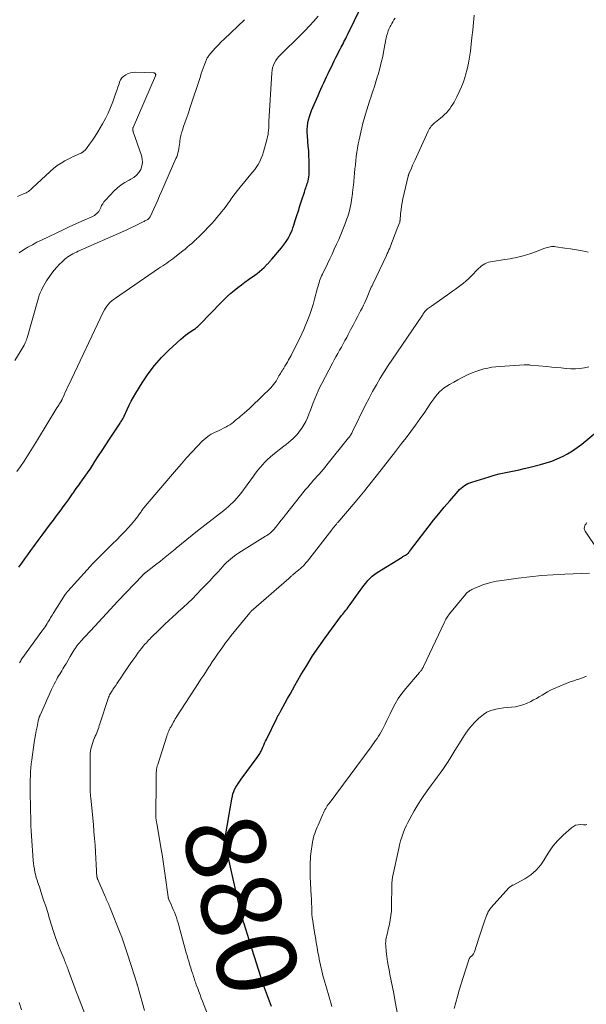
# Model space of a CAD drawing. Units: feet. Extents: x 1910000 to 1915000, y 550000 to 555000.
# Drawn here: x 1911042 to 1911184, y 552368 to 552615 of the extents above; entities that cross this region are included whole.
import ezdxf
from ezdxf.enums import TextEntityAlignment as Align

# ---------------------------------------------------------------- set-up
doc = ezdxf.new("R2010")
doc.units = ezdxf.units.FT
doc.header["$LTSCALE"] = 100
doc.header["$MEASUREMENT"] = 0
for name, color, linetype, lineweight in [('CONTOUR INDEX', 32, 'Continuous', 25), ('CONTOUR INDEX LABEL', 7, 'Continuous', 15), ('CONTOUR INTERMEDIATE', 40, 'Continuous', 15)]:
    doc.layers.add(name, color=color, linetype=linetype, lineweight=lineweight)
doc.styles.add('slant', font='romans.shx', dxfattribs={"oblique": 14.999978})

msp = doc.modelspace()

# ---------------------------------------------------------------- linework, layer by layer
at = {"layer": 'CONTOUR INDEX', "flags": 128}
for points, elevation in [([(1911041.49, 552477.85), (1911042.24, 552478.9), (1911043, 552479.95), (1911043.75, 552481), (1911044.51, 552482.04), (1911045.28, 552483.08), (1911046.38, 552484.58), (1911047.33, 552485.86), (1911048.28, 552487.14), (1911049.23, 552488.42), (1911050.19, 552489.69), (1911050.98, 552490.74), (1911051.54, 552491.49), (1911052.1, 552492.25), (1911052.66, 552493), (1911053.21, 552493.76), (1911053.98, 552494.81), (1911054.15, 552495.05), (1911054.31, 552495.29), (1911054.48, 552495.53), (1911054.64, 552495.77), (1911054.8, 552496.01), (1911054.97, 552496.25), (1911055.13, 552496.49), (1911055.3, 552496.73), (1911055.6, 552497.16), (1911055.92, 552497.6), (1911056.24, 552498.05), (1911056.56, 552498.5), (1911056.89, 552498.94), (1911057.52, 552499.81), (1911058.16, 552500.7), (1911058.78, 552501.59), (1911059.39, 552502.5), (1911059.98, 552503.41), (1911060.6, 552504.39), (1911061.51, 552505.8), (1911062.41, 552507.2), (1911063.33, 552508.6), (1911064.25, 552509.99), (1911066.95, 552514.05), (1911067.09, 552514.27), (1911067.23, 552514.48), (1911067.36, 552514.7), (1911067.49, 552514.92), (1911067.62, 552515.14), (1911067.74, 552515.36), (1911067.85, 552515.59), (1911067.96, 552515.82), (1911068.72, 552517.49), (1911069.23, 552518.55), (1911069.76, 552519.59), (1911070.33, 552520.61), (1911070.92, 552521.62), (1911072.48, 552524.2), (1911073.96, 552526.41), (1911075.55, 552528.54), (1911077.32, 552530.52), (1911079.2, 552532.41), (1911082.2, 552535.18), (1911082.77, 552535.68), (1911083.36, 552536.15), (1911083.97, 552536.6), (1911084.59, 552537.02), (1911085.45, 552537.57), (1911085.65, 552537.71), (1911085.86, 552537.85), (1911086.06, 552538), (1911086.25, 552538.16), (1911086.44, 552538.32), (1911086.63, 552538.49), (1911086.81, 552538.67), (1911086.98, 552538.84), (1911092.33, 552544.38), (1911093.12, 552545.17), (1911093.94, 552545.95), (1911094.78, 552546.69), (1911095.65, 552547.41), (1911096.53, 552548.11), (1911097.42, 552548.8), (1911098.33, 552549.47), (1911099.24, 552550.12), (1911100.8, 552551.21), (1911101.41, 552551.66), (1911102.01, 552552.14), (1911102.58, 552552.65), (1911103.14, 552553.19), (1911103.92, 552553.98), (1911104.07, 552554.13), (1911104.21, 552554.29), (1911104.35, 552554.45), (1911104.49, 552554.61), (1911104.63, 552554.77), (1911104.77, 552554.94), (1911104.91, 552555.1), (1911105.05, 552555.26), (1911107.51, 552558.12), (1911108.04, 552558.79), (1911108.54, 552559.48), (1911109, 552560.21), (1911109.41, 552560.96), (1911109.58, 552561.29), (1911109.88, 552561.9), (1911110.15, 552562.51), (1911110.38, 552563.14), (1911110.6, 552563.78), (1911110.97, 552564.97), (1911111.35, 552566.21), (1911111.74, 552567.45), (1911112.14, 552568.69), (1911112.54, 552569.92), (1911113.24, 552572.08), (1911113.36, 552572.44), (1911113.48, 552572.8), (1911113.61, 552573.16), (1911113.74, 552573.52), (1911113.87, 552573.88), (1911113.99, 552574.24), (1911114.09, 552574.61), (1911114.17, 552574.98), (1911114.25, 552575.36), (1911114.35, 552575.92), (1911114.43, 552576.49), (1911114.47, 552577.06), (1911114.48, 552577.63), (1911114.47, 552578.88), (1911114.44, 552580.08), (1911114.4, 552581.27), (1911114.33, 552582.47), (1911114.24, 552583.66), (1911114.02, 552586.24), (1911113.98, 552587.06), (1911113.98, 552587.88), (1911114.04, 552588.7), (1911114.14, 552589.51), (1911114.3, 552590.32), (1911114.5, 552591.12), (1911114.76, 552591.89), (1911115.06, 552592.66), (1911116.34, 552595.63), (1911116.68, 552596.42), (1911117.03, 552597.21), (1911117.39, 552598), (1911117.74, 552598.78), (1911118.11, 552599.57), (1911118.47, 552600.35), (1911118.84, 552601.13), (1911119.21, 552601.91), (1911120.39, 552604.37), (1911120.77, 552605.14), (1911121.15, 552605.91), (1911121.53, 552606.68), (1911121.93, 552607.44), (1911122.26, 552608.08), (1911122.49, 552608.52), (1911122.72, 552608.97), (1911122.96, 552609.41), (1911123.19, 552609.85), (1911123.42, 552610.29), (1911123.65, 552610.73), (1911123.87, 552611.18), (1911124.09, 552611.62), (1911127.59, 552618.86)], 860), ([(1911104.99, 552367.45), (1911104.75, 552368.12), (1911104.5, 552368.79), (1911104.25, 552369.45), (1911103.99, 552370.11), (1911103.73, 552370.77), (1911103.48, 552371.44), (1911103.23, 552372.11), (1911103.22, 552372.14), (1911102.97, 552372.82), (1911102.73, 552373.51), (1911102.5, 552374.2), (1911102.28, 552374.9), (1911100.16, 552381.75), (1911100.06, 552382.07), (1911099.96, 552382.4), (1911099.86, 552382.72), (1911099.76, 552383.04), (1911099.62, 552383.52), (1911099.59, 552383.6), (1911099.56, 552383.69), (1911099.54, 552383.77), (1911099.51, 552383.85), (1911099.49, 552383.94), (1911099.46, 552384.02), (1911099.44, 552384.1), (1911099.41, 552384.19), (1911098.13, 552388.19), (1911097.99, 552388.61), (1911097.87, 552389.03), (1911097.74, 552389.44), (1911097.62, 552389.87), (1911097.51, 552390.29), (1911097.4, 552390.71), (1911097.29, 552391.13), (1911097.19, 552391.56), (1911096.55, 552394.37), (1911096.13, 552396.2), (1911095.71, 552398.03), (1911095.29, 552399.87), (1911094.87, 552401.7), (1911093.49, 552407.79), (1911093.45, 552407.98), (1911093.41, 552408.17), (1911093.38, 552408.36), (1911093.35, 552408.56), (1911093.33, 552408.64), (1911093.32, 552408.79), (1911093.31, 552408.94), (1911093.31, 552409.09), (1911093.31, 552409.25), (1911093.32, 552409.4), (1911093.34, 552409.55), (1911093.36, 552409.7), (1911093.38, 552409.86), (1911094.33, 552415.73), (1911094.49, 552416.69), (1911094.66, 552417.65), (1911094.84, 552418.61), (1911095.02, 552419.57), (1911095.16, 552420.28), (1911095.31, 552420.87), (1911095.49, 552421.45), (1911095.73, 552422), (1911096.01, 552422.54), (1911096.33, 552423.07), (1911096.66, 552423.59), (1911097.01, 552424.09), (1911097.36, 552424.59), (1911101.39, 552430.01), (1911101.57, 552430.27), (1911101.76, 552430.54), (1911101.93, 552430.81), (1911102.1, 552431.08), (1911102.26, 552431.37), (1911102.41, 552431.65), (1911102.55, 552431.95), (1911102.68, 552432.24), (1911102.84, 552432.63), (1911103.05, 552433.12), (1911103.27, 552433.6), (1911103.49, 552434.09), (1911103.72, 552434.57), (1911106.34, 552439.95), (1911106.42, 552440.13), (1911106.51, 552440.3), (1911106.61, 552440.48), (1911106.7, 552440.65), (1911106.72, 552440.67), (1911106.81, 552440.83), (1911106.9, 552440.99), (1911106.99, 552441.14), (1911107.09, 552441.3), (1911107.18, 552441.46), (1911107.27, 552441.62), (1911107.36, 552441.78), (1911107.44, 552441.94), (1911108.45, 552443.79), (1911109.04, 552444.87), (1911109.64, 552445.95), (1911110.25, 552447.03), (1911110.86, 552448.1), (1911112.4, 552450.79), (1911113.83, 552453.18), (1911115.31, 552455.54), (1911116.87, 552457.84), (1911118.48, 552460.11), (1911122.6, 552465.69), (1911122.87, 552466.04), (1911123.14, 552466.39), (1911123.41, 552466.74), (1911123.69, 552467.08), (1911123.97, 552467.43), (1911124.24, 552467.78), (1911124.51, 552468.13), (1911124.77, 552468.49), (1911127.27, 552472.01), (1911127.74, 552472.65), (1911128.21, 552473.27), (1911128.7, 552473.88), (1911129.2, 552474.49), (1911129.74, 552475.06), (1911130.3, 552475.59), (1911130.92, 552476.07), (1911131.56, 552476.51), (1911137.85, 552480.41), (1911138, 552480.51), (1911138.16, 552480.6), (1911138.32, 552480.69), (1911138.48, 552480.78), (1911138.62, 552480.86), (1911138.71, 552480.91), (1911138.8, 552480.97), (1911138.89, 552481.02), (1911138.98, 552481.08), (1911139.07, 552481.14), (1911139.12, 552481.17), (1911139.16, 552481.2), (1911139.2, 552481.23), (1911139.24, 552481.27), (1911139.32, 552481.34), (1911139.38, 552481.41), (1911139.47, 552481.54), (1911139.51, 552481.6), (1911139.56, 552481.67), (1911139.61, 552481.73), (1911139.65, 552481.8), (1911139.67, 552481.82), (1911139.72, 552481.89), (1911139.77, 552481.96), (1911139.83, 552482.03), (1911139.88, 552482.1), (1911144.38, 552487.95), (1911145.69, 552489.63), (1911147.03, 552491.29), (1911148.39, 552492.93), (1911149.78, 552494.55), (1911151.89, 552496.99), (1911152.25, 552497.36), (1911152.62, 552497.72), (1911153.02, 552498.05), (1911153.44, 552498.36), (1911153.88, 552498.63), (1911154.33, 552498.88), (1911154.81, 552499.08), (1911155.3, 552499.25), (1911159.71, 552500.6), (1911160.94, 552500.95), (1911162.18, 552501.28), (1911163.43, 552501.56), (1911164.68, 552501.82), (1911165.93, 552502.07), (1911167.18, 552502.34), (1911168.43, 552502.63), (1911169.67, 552502.93), (1911172.6, 552503.67), (1911174.01, 552504.07), (1911175.39, 552504.52), (1911176.75, 552505.06), (1911178.08, 552505.65), (1911179.38, 552506.33), (1911180.63, 552507.07), (1911181.82, 552507.91), (1911182.98, 552508.8), (1911188.58, 552513.46)], 880)]:
    msp.add_lwpolyline(points, dxfattribs=dict(at, elevation=elevation))
at = {"layer": 'CONTOUR INTERMEDIATE', "flags": 128}
for points, elevation in [([(1911040.53, 552529.84), (1911041.87, 552531.96), (1911042.13, 552532.38), (1911042.37, 552532.8), (1911042.6, 552533.23), (1911042.82, 552533.67), (1911043.11, 552534.24), (1911043.18, 552534.39), (1911043.25, 552534.55), (1911043.31, 552534.7), (1911043.37, 552534.85), (1911043.42, 552535.01), (1911043.48, 552535.17), (1911043.53, 552535.33), (1911043.57, 552535.49), (1911046.24, 552544.93), (1911046.44, 552545.57), (1911046.65, 552546.21), (1911046.9, 552546.83), (1911047.16, 552547.45), (1911047.45, 552548.05), (1911047.77, 552548.64), (1911048.11, 552549.22), (1911048.48, 552549.78), (1911049.83, 552551.71), (1911050.41, 552552.48), (1911051.02, 552553.22), (1911051.67, 552553.92), (1911052.36, 552554.6), (1911053.05, 552555.23), (1911053.43, 552555.55), (1911053.82, 552555.86), (1911054.24, 552556.13), (1911054.66, 552556.39), (1911055.1, 552556.62), (1911055.55, 552556.85), (1911056, 552557.06), (1911056.45, 552557.27), (1911067.88, 552562.28), (1911068.78, 552562.68), (1911069.67, 552563.1), (1911070.56, 552563.52), (1911071.44, 552563.96), (1911072.78, 552564.64), (1911072.99, 552564.75), (1911073.2, 552564.86), (1911073.41, 552564.97), (1911073.61, 552565.09), (1911073.75, 552565.17), (1911073.89, 552565.26), (1911074.01, 552565.35), (1911074.13, 552565.45), (1911074.24, 552565.56), (1911074.34, 552565.68), (1911074.44, 552565.8), (1911074.52, 552565.94), (1911074.59, 552566.08), (1911075.42, 552567.94), (1911075.91, 552569.01), (1911076.39, 552570.09), (1911076.86, 552571.16), (1911077.34, 552572.24), (1911080.98, 552580.53), (1911081.18, 552581.01), (1911081.35, 552581.51), (1911081.49, 552582.01), (1911081.61, 552582.52), (1911081.7, 552583.04), (1911081.79, 552583.56), (1911081.86, 552584.08), (1911081.93, 552584.6), (1911081.96, 552584.94), (1911082.07, 552585.63), (1911082.2, 552586.31), (1911082.38, 552586.98), (1911082.59, 552587.65), (1911082.92, 552588.61), (1911083.32, 552589.75), (1911083.71, 552590.9), (1911084.1, 552592.04), (1911084.48, 552593.19), (1911087.11, 552601.21), (1911087.33, 552601.89), (1911087.56, 552602.56), (1911087.8, 552603.23), (1911088.04, 552603.9), (1911088.37, 552604.78), (1911088.46, 552605.01), (1911088.55, 552605.23), (1911088.65, 552605.45), (1911088.75, 552605.66), (1911088.86, 552605.87), (1911088.99, 552606.07), (1911089.13, 552606.27), (1911089.28, 552606.45), (1911090.29, 552607.63), (1911090.96, 552608.38), (1911091.64, 552609.13), (1911092.35, 552609.85), (1911093.07, 552610.56), (1911098.18, 552615.45)], 852), ([(1911041.04, 552501.89), (1911041.93, 552503.2), (1911042.81, 552504.52), (1911043.67, 552505.85), (1911044.52, 552507.19), (1911045.36, 552508.53), (1911046.19, 552509.88), (1911051.08, 552517.88), (1911051.13, 552517.97), (1911051.19, 552518.06), (1911051.24, 552518.15), (1911051.3, 552518.24), (1911051.35, 552518.33), (1911051.41, 552518.42), (1911051.47, 552518.51), (1911051.52, 552518.6), (1911051.57, 552518.67), (1911051.65, 552518.8), (1911051.74, 552518.93), (1911051.82, 552519.06), (1911051.9, 552519.19), (1911052.06, 552519.44), (1911052.11, 552519.52), (1911052.15, 552519.6), (1911052.2, 552519.68), (1911052.24, 552519.76), (1911052.28, 552519.84), (1911052.33, 552519.93), (1911052.37, 552520.01), (1911052.4, 552520.1), (1911052.88, 552521.2), (1911053.16, 552521.83), (1911053.45, 552522.46), (1911053.74, 552523.09), (1911054.03, 552523.72), (1911062.71, 552541.97), (1911062.99, 552542.49), (1911063.29, 552542.99), (1911063.63, 552543.47), (1911064, 552543.93), (1911064.41, 552544.35), (1911064.83, 552544.76), (1911065.29, 552545.13), (1911065.76, 552545.48), (1911076.61, 552552.91), (1911077.13, 552553.27), (1911077.65, 552553.61), (1911078.17, 552553.96), (1911078.7, 552554.3), (1911079.22, 552554.65), (1911079.73, 552555.01), (1911080.23, 552555.38), (1911080.73, 552555.76), (1911082.7, 552557.33), (1911083.27, 552557.79), (1911083.84, 552558.26), (1911084.39, 552558.75), (1911084.94, 552559.24), (1911085.62, 552559.86), (1911085.82, 552560.04), (1911086.03, 552560.23), (1911086.23, 552560.42), (1911086.44, 552560.61), (1911086.64, 552560.79), (1911086.84, 552560.99), (1911087.04, 552561.18), (1911087.23, 552561.38), (1911090.04, 552564.33), (1911090.67, 552565.01), (1911091.28, 552565.71), (1911091.87, 552566.42), (1911092.45, 552567.14), (1911093.01, 552567.87), (1911093.56, 552568.61), (1911094.11, 552569.36), (1911094.65, 552570.11), (1911094.71, 552570.21), (1911095.29, 552571), (1911095.87, 552571.79), (1911096.48, 552572.56), (1911097.09, 552573.32), (1911100.21, 552577.11), (1911100.29, 552577.19), (1911100.36, 552577.28), (1911100.44, 552577.37), (1911100.51, 552577.46), (1911100.58, 552577.55), (1911100.65, 552577.64), (1911100.72, 552577.73), (1911100.78, 552577.83), (1911101.6, 552579.09), (1911102.03, 552579.84), (1911102.41, 552580.61), (1911102.72, 552581.41), (1911102.99, 552582.23), (1911103.9, 552585.6), (1911104.02, 552586.08), (1911104.11, 552586.57), (1911104.18, 552587.07), (1911104.23, 552587.56), (1911104.28, 552588.29), (1911104.29, 552588.43), (1911104.3, 552588.56), (1911104.3, 552588.7), (1911104.31, 552588.84), (1911104.31, 552589.01), (1911104.32, 552589.23), (1911104.33, 552589.45), (1911104.34, 552589.67), (1911104.35, 552589.89), (1911105.06, 552602.1), (1911105.14, 552602.75), (1911105.27, 552603.38), (1911105.49, 552603.99), (1911105.75, 552604.59), (1911106.08, 552605.16), (1911106.44, 552605.71), (1911106.86, 552606.21), (1911107.3, 552606.7), (1911112.18, 552611.49), (1911113.35, 552612.67), (1911114.5, 552613.87), (1911115.62, 552615.09), (1911116.72, 552616.34)], 856), ([(1911041.66, 552453.84), (1911041.81, 552454.08), (1911041.97, 552454.33), (1911042.13, 552454.56), (1911042.29, 552454.8), (1911047.31, 552461.75), (1911047.57, 552462.12), (1911047.83, 552462.5), (1911048.09, 552462.88), (1911048.34, 552463.27), (1911048.37, 552463.32), (1911048.6, 552463.68), (1911048.82, 552464.04), (1911049.04, 552464.41), (1911049.26, 552464.78), (1911049.48, 552465.15), (1911049.7, 552465.51), (1911049.93, 552465.88), (1911050.16, 552466.24), (1911053.13, 552470.95), (1911053.21, 552471.07), (1911053.29, 552471.19), (1911053.37, 552471.3), (1911053.45, 552471.42), (1911053.54, 552471.53), (1911053.63, 552471.65), (1911053.72, 552471.76), (1911053.82, 552471.86), (1911058.68, 552477.22), (1911060.04, 552478.69), (1911061.42, 552480.14), (1911062.84, 552481.57), (1911064.27, 552482.97), (1911065.07, 552483.74), (1911066.1, 552484.75), (1911067.13, 552485.78), (1911068.12, 552486.84), (1911069.11, 552487.9), (1911070.27, 552489.2), (1911070.65, 552489.64), (1911071.02, 552490.09), (1911071.36, 552490.55), (1911071.69, 552491.03), (1911072.06, 552491.59), (1911072.2, 552491.8), (1911072.34, 552492), (1911072.48, 552492.2), (1911072.62, 552492.4), (1911072.77, 552492.59), (1911072.92, 552492.78), (1911073.08, 552492.97), (1911073.24, 552493.16), (1911081.13, 552502.41), (1911082.39, 552503.87), (1911083.67, 552505.32), (1911084.98, 552506.74), (1911086.31, 552508.15), (1911087.69, 552509.6), (1911088.37, 552510.22), (1911089.08, 552510.79), (1911089.86, 552511.28), (1911090.67, 552511.7), (1911091.25, 552511.96), (1911091.81, 552512.22), (1911092.36, 552512.48), (1911092.92, 552512.76), (1911093.47, 552513.04), (1911093.55, 552513.08), (1911094.04, 552513.36), (1911094.53, 552513.66), (1911094.99, 552513.99), (1911095.43, 552514.34), (1911095.87, 552514.7), (1911096.31, 552515.06), (1911096.75, 552515.43), (1911097.19, 552515.79), (1911097.58, 552516.11), (1911098.21, 552516.64), (1911098.83, 552517.18), (1911099.44, 552517.74), (1911100.03, 552518.31), (1911104.79, 552522.92), (1911105.17, 552523.32), (1911105.52, 552523.73), (1911105.84, 552524.18), (1911106.14, 552524.64), (1911106.32, 552524.94), (1911106.5, 552525.27), (1911106.69, 552525.59), (1911106.87, 552525.92), (1911107.06, 552526.24), (1911107.24, 552526.57), (1911107.43, 552526.89), (1911107.63, 552527.21), (1911107.83, 552527.53), (1911108.07, 552527.89), (1911108.38, 552528.4), (1911108.69, 552528.9), (1911108.99, 552529.42), (1911109.28, 552529.93), (1911109.89, 552531.06), (1911110.46, 552532.13), (1911111.02, 552533.2), (1911111.56, 552534.29), (1911112.09, 552535.38), (1911112.6, 552536.47), (1911113.09, 552537.58), (1911113.56, 552538.69), (1911114.02, 552539.82), (1911114.12, 552540.08), (1911114.59, 552541.34), (1911115.03, 552542.61), (1911115.43, 552543.9), (1911115.8, 552545.2), (1911116.56, 552548.05), (1911116.69, 552548.48), (1911116.81, 552548.92), (1911116.95, 552549.35), (1911117.09, 552549.79), (1911117.24, 552550.22), (1911117.4, 552550.64), (1911117.58, 552551.06), (1911117.77, 552551.47), (1911119.04, 552554.13), (1911119.62, 552555.34), (1911120.19, 552556.56), (1911120.76, 552557.78), (1911121.32, 552559), (1911121.87, 552560.22), (1911122.4, 552561.46), (1911122.9, 552562.71), (1911123.39, 552563.96), (1911123.93, 552565.42), (1911124.13, 552565.99), (1911124.32, 552566.56), (1911124.49, 552567.13), (1911124.65, 552567.71), (1911124.79, 552568.3), (1911124.92, 552568.88), (1911125.02, 552569.48), (1911125.1, 552570.07), (1911125.31, 552571.75), (1911125.33, 552571.91), (1911125.35, 552572.08), (1911125.37, 552572.25), (1911125.39, 552572.41), (1911125.41, 552572.58), (1911125.43, 552572.75), (1911125.45, 552572.91), (1911125.48, 552573.08), (1911125.53, 552573.44), (1911125.58, 552573.79), (1911125.62, 552574.14), (1911125.66, 552574.48), (1911125.69, 552574.83), (1911125.87, 552576.88), (1911125.96, 552577.94), (1911126.06, 552578.99), (1911126.17, 552580.05), (1911126.29, 552581.1), (1911126.42, 552582.15), (1911126.58, 552583.19), (1911126.77, 552584.24), (1911126.98, 552585.27), (1911127.4, 552587.17), (1911127.66, 552588.31), (1911127.94, 552589.44), (1911128.24, 552590.56), (1911128.57, 552591.68), (1911128.91, 552592.79), (1911129.26, 552593.9), (1911129.63, 552595), (1911130, 552596.11), (1911130.05, 552596.26), (1911130.45, 552597.45), (1911130.84, 552598.63), (1911131.21, 552599.82), (1911131.57, 552601.01), (1911131.76, 552601.65), (1911132.18, 552603.17), (1911132.58, 552604.7), (1911132.93, 552606.24), (1911133.24, 552607.79), (1911133.83, 552610.85), (1911133.9, 552611.23), (1911133.99, 552611.6), (1911134.1, 552611.96), (1911134.21, 552612.33), (1911134.34, 552612.69), (1911134.48, 552613.04), (1911134.63, 552613.39), (1911134.8, 552613.73), (1911134.94, 552614.01), (1911135.19, 552614.48), (1911135.46, 552614.95), (1911135.73, 552615.41), (1911136.02, 552615.87)], 864), ([(1911058.11, 552365.58), (1911056.26, 552370.34), (1911056.17, 552370.56), (1911056.09, 552370.78), (1911056, 552371), (1911055.91, 552371.22), (1911055.82, 552371.44), (1911055.74, 552371.66), (1911055.65, 552371.89), (1911055.57, 552372.11), (1911053.92, 552376.68), (1911053.79, 552377.01), (1911053.66, 552377.35), (1911053.53, 552377.69), (1911053.4, 552378.02), (1911053.26, 552378.36), (1911053.13, 552378.69), (1911052.99, 552379.03), (1911052.86, 552379.36), (1911051.9, 552381.71), (1911051.3, 552383.23), (1911050.74, 552384.76), (1911050.22, 552386.3), (1911049.73, 552387.85), (1911049.71, 552387.9), (1911049.23, 552389.48), (1911048.75, 552391.05), (1911048.25, 552392.63), (1911047.74, 552394.2), (1911047.05, 552396.35), (1911046.86, 552396.92), (1911046.66, 552397.5), (1911046.47, 552398.07), (1911046.27, 552398.64), (1911046.07, 552399.21), (1911045.9, 552399.79), (1911045.74, 552400.37), (1911045.6, 552400.96), (1911045.55, 552401.23), (1911045.41, 552401.96), (1911045.29, 552402.69), (1911045.2, 552403.42), (1911045.13, 552404.16), (1911044.7, 552410.37), (1911044.62, 552411.56), (1911044.56, 552412.75), (1911044.52, 552413.94), (1911044.48, 552415.13), (1911044.46, 552416.32), (1911044.44, 552417.51), (1911044.41, 552418.7), (1911044.39, 552419.9), (1911044.36, 552421.41), (1911044.35, 552422.41), (1911044.35, 552423.41), (1911044.37, 552424.41), (1911044.4, 552425.41), (1911044.46, 552426.41), (1911044.53, 552427.41), (1911044.64, 552428.4), (1911044.76, 552429.4), (1911045.38, 552433.77), (1911045.53, 552434.76), (1911045.69, 552435.76), (1911045.88, 552436.75), (1911046.07, 552437.74), (1911046.39, 552439.28), (1911046.44, 552439.49), (1911046.5, 552439.71), (1911046.56, 552439.92), (1911046.63, 552440.13), (1911046.74, 552440.44), (1911046.76, 552440.49), (1911046.78, 552440.54), (1911046.8, 552440.6), (1911046.82, 552440.65), (1911046.84, 552440.7), (1911046.86, 552440.75), (1911046.88, 552440.8), (1911046.91, 552440.85), (1911049.73, 552447.11), (1911050.04, 552447.77), (1911050.36, 552448.42), (1911050.69, 552449.07), (1911051.04, 552449.71), (1911051.26, 552450.09), (1911051.51, 552450.53), (1911051.77, 552450.97), (1911052.03, 552451.41), (1911052.3, 552451.84), (1911052.57, 552452.28), (1911052.83, 552452.71), (1911053.09, 552453.15), (1911053.36, 552453.59), (1911054.41, 552455.39), (1911054.66, 552455.81), (1911054.91, 552456.22), (1911055.17, 552456.64), (1911055.43, 552457.05), (1911055.87, 552457.75), (1911055.91, 552457.81), (1911055.95, 552457.86), (1911055.99, 552457.92), (1911056.03, 552457.98), (1911056.07, 552458.03), (1911056.11, 552458.09), (1911056.15, 552458.15), (1911056.2, 552458.2), (1911056.41, 552458.47), (1911056.57, 552458.66), (1911056.72, 552458.85), (1911056.88, 552459.03), (1911057.04, 552459.21), (1911060.57, 552463.05), (1911062.51, 552465.15), (1911064.45, 552467.24), (1911066.4, 552469.32), (1911068.36, 552471.39), (1911072.64, 552475.88), (1911072.69, 552475.94), (1911072.75, 552476), (1911072.81, 552476.05), (1911072.86, 552476.11), (1911072.92, 552476.17), (1911072.98, 552476.22), (1911073.04, 552476.28), (1911073.1, 552476.33), (1911073.14, 552476.35), (1911073.22, 552476.42), (1911073.3, 552476.48), (1911073.38, 552476.54), (1911073.46, 552476.61), (1911075.81, 552478.42), (1911077.06, 552479.4), (1911078.31, 552480.38), (1911079.54, 552481.39), (1911080.76, 552482.4), (1911081, 552482.6), (1911082.34, 552483.72), (1911083.69, 552484.83), (1911085.05, 552485.92), (1911086.42, 552487), (1911092.99, 552492.13), (1911093.57, 552492.6), (1911094.15, 552493.09), (1911094.72, 552493.59), (1911095.27, 552494.1), (1911095.81, 552494.63), (1911096.32, 552495.18), (1911096.8, 552495.76), (1911097.26, 552496.35), (1911100.43, 552500.76), (1911100.98, 552501.5), (1911101.54, 552502.22), (1911102.12, 552502.92), (1911102.71, 552503.61), (1911103.34, 552504.28), (1911103.98, 552504.92), (1911104.66, 552505.52), (1911105.36, 552506.1), (1911108.1, 552508.23), (1911108.68, 552508.7), (1911109.25, 552509.17), (1911109.82, 552509.66), (1911110.37, 552510.15), (1911110.9, 552510.67), (1911111.41, 552511.21), (1911111.87, 552511.79), (1911112.3, 552512.39), (1911112.58, 552512.8), (1911113.11, 552513.64), (1911113.59, 552514.5), (1911114.01, 552515.39), (1911114.4, 552516.3), (1911114.41, 552516.34), (1911114.77, 552517.29), (1911115.13, 552518.24), (1911115.49, 552519.19), (1911115.85, 552520.13), (1911115.88, 552520.2), (1911116.27, 552521.18), (1911116.69, 552522.14), (1911117.14, 552523.09), (1911117.61, 552524.03), (1911120.32, 552529.11), (1911120.75, 552529.93), (1911121.19, 552530.75), (1911121.64, 552531.56), (1911122.09, 552532.37), (1911122.54, 552533.18), (1911122.99, 552533.99), (1911123.43, 552534.81), (1911123.88, 552535.62), (1911124.24, 552536.31), (1911124.87, 552537.48), (1911125.48, 552538.64), (1911126.1, 552539.81), (1911126.71, 552540.98), (1911127.39, 552542.28), (1911127.74, 552542.98), (1911128.09, 552543.69), (1911128.42, 552544.41), (1911128.74, 552545.12), (1911129.01, 552545.75), (1911129.18, 552546.16), (1911129.36, 552546.57), (1911129.54, 552546.98), (1911129.71, 552547.39), (1911129.89, 552547.79), (1911130.07, 552548.2), (1911130.26, 552548.6), (1911130.45, 552549.01), (1911133.86, 552556.19), (1911134.08, 552556.65), (1911134.29, 552557.12), (1911134.49, 552557.59), (1911134.68, 552558.06), (1911135.24, 552559.46), (1911135.59, 552560.33), (1911135.93, 552561.19), (1911136.26, 552562.06), (1911136.59, 552562.94), (1911137.2, 552564.57), (1911137.22, 552564.63), (1911137.24, 552564.68), (1911137.25, 552564.74), (1911137.26, 552564.79), (1911137.27, 552564.85), (1911137.27, 552564.9), (1911137.28, 552564.96), (1911137.29, 552565.02), (1911137.43, 552566.75), (1911137.53, 552567.68), (1911137.66, 552568.6), (1911137.82, 552569.51), (1911138.01, 552570.42), (1911139.34, 552576.12), (1911139.36, 552576.18), (1911139.38, 552576.25), (1911139.39, 552576.32), (1911139.41, 552576.39), (1911139.43, 552576.46), (1911139.44, 552576.52), (1911139.46, 552576.58), (1911139.48, 552576.64), (1911139.49, 552576.7), (1911139.51, 552576.76), (1911139.54, 552576.81), (1911139.56, 552576.87), (1911140.13, 552578.16), (1911140.44, 552578.86), (1911140.76, 552579.57), (1911141.07, 552580.26), (1911141.39, 552580.96), (1911144.35, 552587.41), (1911144.52, 552587.75), (1911144.71, 552588.07), (1911144.91, 552588.38), (1911145.14, 552588.68), (1911145.39, 552588.96), (1911145.64, 552589.23), (1911145.92, 552589.49), (1911146.2, 552589.73), (1911147.45, 552590.71), (1911147.96, 552591.14), (1911148.45, 552591.59), (1911148.92, 552592.07), (1911149.36, 552592.56), (1911149.78, 552593.08), (1911150.17, 552593.62), (1911150.53, 552594.18), (1911150.86, 552594.76), (1911151.56, 552596.04), (1911152.18, 552597.29), (1911152.75, 552598.56), (1911153.24, 552599.86), (1911153.67, 552601.19), (1911153.76, 552601.49), (1911154.15, 552602.98), (1911154.49, 552604.49), (1911154.76, 552606.02), (1911154.97, 552607.55), (1911155.35, 552610.97), (1911155.56, 552612.84), (1911155.76, 552614.72), (1911155.95, 552616.6)], 868), ([(1911041.63, 552556.85), (1911042.7, 552557.57), (1911043.79, 552558.25), (1911044.9, 552558.9), (1911046.04, 552559.51), (1911047.19, 552560.08), (1911052.64, 552562.66), (1911053.95, 552563.27), (1911055.26, 552563.88), (1911056.57, 552564.47), (1911057.89, 552565.06), (1911059.85, 552565.92), (1911060.18, 552566.09), (1911060.5, 552566.27), (1911060.8, 552566.48), (1911061.09, 552566.71), (1911061.35, 552566.97), (1911061.58, 552567.25), (1911061.77, 552567.56), (1911061.93, 552567.89), (1911062.07, 552568.23), (1911062.3, 552568.73), (1911062.57, 552569.2), (1911062.89, 552569.65), (1911063.24, 552570.07), (1911065.45, 552572.4), (1911066.3, 552573.21), (1911067.19, 552573.94), (1911068.17, 552574.57), (1911069.2, 552575.13), (1911069.64, 552575.35), (1911070.41, 552575.82), (1911071.1, 552576.38), (1911071.66, 552577.06), (1911072.13, 552577.83), (1911072.42, 552578.68), (1911072.57, 552579.54), (1911072.52, 552580.4), (1911072.33, 552581.28), (1911070.26, 552587.27), (1911070.22, 552587.4), (1911070.18, 552587.54), (1911070.15, 552587.68), (1911070.12, 552587.82), (1911070.11, 552587.96), (1911070.11, 552588.09), (1911070.14, 552588.23), (1911070.19, 552588.36), (1911075.84, 552601.37), (1911075.86, 552601.44), (1911075.88, 552601.52), (1911075.89, 552601.59), (1911075.9, 552601.67), (1911075.88, 552601.74), (1911075.86, 552601.81), (1911075.82, 552601.87), (1911075.77, 552601.92), (1911075.73, 552601.95), (1911075.65, 552602), (1911075.56, 552602.04), (1911075.47, 552602.06), (1911075.37, 552602.07), (1911070.8, 552602.24), (1911070.16, 552602.21), (1911069.54, 552602.11), (1911068.95, 552601.9), (1911068.37, 552601.62), (1911067.86, 552601.25), (1911067.42, 552600.81), (1911067.09, 552600.3), (1911066.82, 552599.72), (1911066.68, 552599.32), (1911066.4, 552598.5), (1911066.11, 552597.67), (1911065.83, 552596.85), (1911065.54, 552596.03), (1911065.11, 552594.79), (1911064.57, 552593.37), (1911063.97, 552591.98), (1911063.29, 552590.62), (1911062.56, 552589.29), (1911061.97, 552588.29), (1911061.33, 552587.23), (1911060.68, 552586.19), (1911060, 552585.16), (1911059.3, 552584.14), (1911058.71, 552583.31), (1911058.25, 552582.77), (1911057.74, 552582.3), (1911057.16, 552581.93), (1911056.52, 552581.62), (1911055.85, 552581.35), (1911055.18, 552581.07), (1911054.53, 552580.76), (1911053.88, 552580.43), (1911053.1, 552580.01), (1911052.1, 552579.43), (1911051.14, 552578.79), (1911050.23, 552578.07), (1911049.35, 552577.31), (1911044.97, 552573.16), (1911044.72, 552572.93), (1911044.46, 552572.71), (1911044.18, 552572.5), (1911043.9, 552572.3), (1911043.61, 552572.12), (1911043.32, 552571.95), (1911043.01, 552571.8), (1911042.7, 552571.66), (1911041.16, 552571.01)], 848), ([(1911073.12, 552366.45), (1911071.51, 552372.13), (1911071.47, 552372.25), (1911071.44, 552372.36), (1911071.41, 552372.47), (1911071.37, 552372.59), (1911071.34, 552372.7), (1911071.3, 552372.82), (1911071.27, 552372.93), (1911071.23, 552373.05), (1911069.74, 552377.76), (1911069.41, 552378.78), (1911069.08, 552379.81), (1911068.76, 552380.83), (1911068.43, 552381.86), (1911068.08, 552382.88), (1911067.73, 552383.89), (1911067.36, 552384.9), (1911066.97, 552385.9), (1911064.36, 552392.44), (1911064.22, 552392.78), (1911064.08, 552393.11), (1911063.94, 552393.45), (1911063.79, 552393.78), (1911063.63, 552394.11), (1911063.48, 552394.44), (1911063.34, 552394.78), (1911063.19, 552395.11), (1911061.35, 552399.35), (1911061.3, 552399.46), (1911061.26, 552399.58), (1911061.22, 552399.69), (1911061.19, 552399.81), (1911061.16, 552399.92), (1911061.14, 552400.04), (1911061.12, 552400.16), (1911061.11, 552400.28), (1911061.08, 552400.54), (1911061.06, 552400.79), (1911061.04, 552401.04), (1911061.02, 552401.29), (1911061.01, 552401.54), (1911060.75, 552406.24), (1911060.65, 552407.98), (1911060.53, 552409.71), (1911060.39, 552411.44), (1911060.23, 552413.18), (1911059.59, 552419.78), (1911059.57, 552419.97), (1911059.55, 552420.17), (1911059.53, 552420.36), (1911059.51, 552420.55), (1911059.49, 552420.75), (1911059.47, 552420.94), (1911059.46, 552421.14), (1911059.44, 552421.34), (1911059.44, 552421.46), (1911059.42, 552421.71), (1911059.41, 552421.97), (1911059.41, 552422.23), (1911059.4, 552422.48), (1911059.41, 552429.89), (1911059.42, 552430.46), (1911059.46, 552431.03), (1911059.54, 552431.6), (1911059.63, 552432.17), (1911059.76, 552432.73), (1911059.91, 552433.28), (1911060.1, 552433.82), (1911060.3, 552434.36), (1911060.54, 552434.93), (1911060.72, 552435.37), (1911060.9, 552435.81), (1911061.08, 552436.25), (1911061.25, 552436.69), (1911061.41, 552437.14), (1911061.57, 552437.59), (1911061.72, 552438.04), (1911061.87, 552438.49), (1911063.95, 552444.88), (1911064.05, 552445.17), (1911064.17, 552445.46), (1911064.3, 552445.74), (1911064.44, 552446.02), (1911064.6, 552446.29), (1911064.76, 552446.56), (1911064.93, 552446.82), (1911065.11, 552447.08), (1911065.49, 552447.62), (1911065.86, 552448.15), (1911066.22, 552448.68), (1911066.58, 552449.22), (1911066.94, 552449.76), (1911068.09, 552451.51), (1911068.77, 552452.52), (1911069.45, 552453.53), (1911070.15, 552454.52), (1911070.86, 552455.51), (1911071.48, 552456.38), (1911071.89, 552456.92), (1911072.31, 552457.46), (1911072.75, 552457.98), (1911073.2, 552458.49), (1911073.55, 552458.88), (1911073.83, 552459.19), (1911074.12, 552459.5), (1911074.41, 552459.8), (1911074.7, 552460.11), (1911075, 552460.41), (1911075.29, 552460.7), (1911075.59, 552461), (1911075.9, 552461.29), (1911077.21, 552462.57), (1911078.18, 552463.5), (1911079.16, 552464.42), (1911080.14, 552465.32), (1911081.14, 552466.22), (1911081.56, 552466.6), (1911082.76, 552467.69), (1911083.94, 552468.8), (1911085.1, 552469.93), (1911086.25, 552471.08), (1911087.35, 552472.21), (1911088.42, 552473.32), (1911089.48, 552474.44), (1911090.53, 552475.58), (1911091.57, 552476.72), (1911092.74, 552478.03), (1911093.19, 552478.52), (1911093.66, 552479), (1911094.15, 552479.45), (1911094.66, 552479.89), (1911095.18, 552480.31), (1911095.71, 552480.71), (1911096.26, 552481.09), (1911096.81, 552481.45), (1911103.52, 552485.63), (1911103.81, 552485.82), (1911104.09, 552486.01), (1911104.37, 552486.22), (1911104.64, 552486.44), (1911104.9, 552486.67), (1911105.15, 552486.91), (1911105.39, 552487.16), (1911105.62, 552487.42), (1911106.3, 552488.25), (1911106.86, 552488.94), (1911107.42, 552489.63), (1911107.97, 552490.32), (1911108.52, 552491.01), (1911112.24, 552495.76), (1911112.85, 552496.51), (1911113.45, 552497.26), (1911114.08, 552497.99), (1911114.71, 552498.72), (1911115, 552499.05), (1911115.49, 552499.61), (1911115.98, 552500.16), (1911116.48, 552500.72), (1911116.98, 552501.27), (1911117.47, 552501.83), (1911117.96, 552502.39), (1911118.44, 552502.96), (1911118.91, 552503.54), (1911124.35, 552510.33), (1911124.5, 552510.52), (1911124.64, 552510.71), (1911124.77, 552510.91), (1911124.9, 552511.12), (1911125.02, 552511.32), (1911125.14, 552511.53), (1911125.25, 552511.75), (1911125.36, 552511.96), (1911128.63, 552518.66), (1911129.5, 552520.36), (1911130.39, 552522.04), (1911131.33, 552523.7), (1911132.31, 552525.34), (1911133.32, 552526.96), (1911134.34, 552528.57), (1911135.39, 552530.16), (1911136.45, 552531.74), (1911142.91, 552541.2), (1911142.97, 552541.3), (1911143.04, 552541.39), (1911143.1, 552541.49), (1911143.17, 552541.58), (1911143.3, 552541.78), (1911143.34, 552541.85), (1911143.55, 552542.12), (1911143.66, 552542.25), (1911143.78, 552542.38), (1911143.9, 552542.5), (1911144.03, 552542.62), (1911144.22, 552542.77), (1911144.45, 552542.96), (1911144.69, 552543.14), (1911144.92, 552543.32), (1911145.16, 552543.49), (1911149.82, 552546.73), (1911150.5, 552547.22), (1911151.18, 552547.71), (1911151.86, 552548.21), (1911152.53, 552548.71), (1911153.19, 552549.23), (1911153.83, 552549.77), (1911154.45, 552550.34), (1911155.05, 552550.92), (1911157.01, 552552.89), (1911157.38, 552553.23), (1911157.77, 552553.55), (1911158.18, 552553.83), (1911158.61, 552554.09), (1911159.06, 552554.31), (1911159.53, 552554.49), (1911160.01, 552554.62), (1911160.5, 552554.72), (1911163.63, 552555.18), (1911164.28, 552555.28), (1911164.94, 552555.39), (1911165.6, 552555.5), (1911166.25, 552555.62), (1911166.9, 552555.75), (1911167.55, 552555.9), (1911168.19, 552556.08), (1911168.83, 552556.28), (1911170.4, 552556.8), (1911171.06, 552557.02), (1911171.72, 552557.25), (1911172.37, 552557.5), (1911173.02, 552557.75), (1911173.67, 552558), (1911174, 552558.12), (1911174.33, 552558.23), (1911174.68, 552558.31), (1911175.02, 552558.37), (1911175.37, 552558.41), (1911175.72, 552558.42), (1911176.07, 552558.41), (1911176.42, 552558.37), (1911178.66, 552558.06), (1911180.13, 552557.83), (1911181.59, 552557.6), (1911183.05, 552557.33), (1911184.51, 552557.05)], 872), ([(1911089.35, 552364.45), (1911087.66, 552368.78), (1911087.35, 552369.58), (1911087.05, 552370.38), (1911086.75, 552371.18), (1911086.45, 552371.99), (1911086.1, 552372.92), (1911085.98, 552373.26), (1911085.86, 552373.59), (1911085.75, 552373.93), (1911085.63, 552374.27), (1911085.52, 552374.61), (1911085.41, 552374.95), (1911085.3, 552375.29), (1911085.19, 552375.63), (1911085.12, 552375.84), (1911084.98, 552376.28), (1911084.83, 552376.72), (1911084.69, 552377.17), (1911084.55, 552377.61), (1911084.4, 552378.12), (1911084.18, 552378.82), (1911083.98, 552379.53), (1911083.78, 552380.23), (1911083.58, 552380.93), (1911081.71, 552387.77), (1911081.52, 552388.45), (1911081.31, 552389.13), (1911081.08, 552389.8), (1911080.84, 552390.47), (1911080.58, 552391.14), (1911080.31, 552391.8), (1911080.03, 552392.44), (1911079.74, 552393.08), (1911079.24, 552394.17), (1911079.2, 552394.27), (1911079.16, 552394.36), (1911079.13, 552394.47), (1911079.1, 552394.57), (1911079.07, 552394.67), (1911079.05, 552394.77), (1911079.03, 552394.88), (1911079.01, 552394.98), (1911078.27, 552400.37), (1911078.02, 552402.13), (1911077.76, 552403.89), (1911077.49, 552405.64), (1911077.2, 552407.39), (1911076.16, 552413.52), (1911076.12, 552413.73), (1911076.09, 552413.94), (1911076.05, 552414.15), (1911076.01, 552414.36), (1911075.98, 552414.56), (1911075.96, 552414.67), (1911075.95, 552414.78), (1911075.94, 552414.9), (1911075.93, 552415.01), (1911075.92, 552415.12), (1911075.91, 552415.24), (1911075.91, 552415.35), (1911075.91, 552415.46), (1911075.98, 552423.93), (1911075.99, 552424.48), (1911076, 552425.02), (1911076.02, 552425.56), (1911076.05, 552426.11), (1911076.09, 552426.82), (1911076.1, 552427), (1911076.12, 552427.19), (1911076.15, 552427.38), (1911076.19, 552427.56), (1911076.23, 552427.75), (1911076.28, 552427.93), (1911076.33, 552428.12), (1911076.39, 552428.3), (1911078.67, 552435.35), (1911078.79, 552435.71), (1911078.92, 552436.06), (1911079.05, 552436.42), (1911079.2, 552436.76), (1911079.38, 552437.18), (1911079.44, 552437.32), (1911079.51, 552437.45), (1911079.58, 552437.57), (1911079.67, 552437.69), (1911079.77, 552437.83), (1911079.8, 552437.88), (1911079.83, 552437.94), (1911079.87, 552437.99), (1911079.9, 552438.04), (1911079.93, 552438.09), (1911079.96, 552438.14), (1911079.99, 552438.2), (1911080.02, 552438.25), (1911080.38, 552438.95), (1911080.59, 552439.34), (1911080.82, 552439.74), (1911081.05, 552440.12), (1911081.29, 552440.51), (1911086.57, 552448.61), (1911087.27, 552449.68), (1911087.96, 552450.75), (1911088.66, 552451.82), (1911089.35, 552452.89), (1911089.47, 552453.07), (1911090.11, 552454.05), (1911090.75, 552455.02), (1911091.41, 552455.98), (1911092.07, 552456.94), (1911092.75, 552457.88), (1911093.44, 552458.82), (1911094.15, 552459.74), (1911094.88, 552460.66), (1911099.56, 552466.42), (1911099.6, 552466.47), (1911099.64, 552466.51), (1911099.68, 552466.56), (1911099.73, 552466.61), (1911099.77, 552466.65), (1911099.82, 552466.7), (1911099.87, 552466.74), (1911099.91, 552466.78), (1911109.34, 552475.05), (1911109.47, 552475.16), (1911109.59, 552475.27), (1911109.71, 552475.38), (1911109.84, 552475.49), (1911109.96, 552475.6), (1911110.09, 552475.71), (1911110.22, 552475.81), (1911110.35, 552475.92), (1911111.06, 552476.49), (1911111.46, 552476.82), (1911111.86, 552477.15), (1911112.24, 552477.5), (1911112.62, 552477.86), (1911112.99, 552478.23), (1911113.35, 552478.61), (1911113.69, 552479), (1911114.01, 552479.4), (1911120.11, 552487.22), (1911120.24, 552487.39), (1911120.38, 552487.56), (1911120.52, 552487.74), (1911120.65, 552487.91), (1911120.7, 552487.97), (1911120.81, 552488.11), (1911120.93, 552488.26), (1911121.04, 552488.4), (1911121.16, 552488.54), (1911121.28, 552488.68), (1911121.4, 552488.82), (1911121.52, 552488.96), (1911121.64, 552489.1), (1911126, 552494.19), (1911126.43, 552494.69), (1911126.85, 552495.2), (1911127.27, 552495.7), (1911127.69, 552496.21), (1911128.1, 552496.73), (1911128.51, 552497.24), (1911128.92, 552497.76), (1911129.33, 552498.27), (1911131.58, 552501.12), (1911133.12, 552503.07), (1911134.65, 552505.01), (1911136.17, 552506.96), (1911137.69, 552508.92), (1911138.82, 552510.37), (1911140.02, 552511.96), (1911141.21, 552513.57), (1911142.36, 552515.2), (1911143.49, 552516.85), (1911144.86, 552518.9), (1911145.3, 552519.53), (1911145.75, 552520.15), (1911146.22, 552520.75), (1911146.71, 552521.34), (1911147.24, 552521.9), (1911147.79, 552522.42), (1911148.39, 552522.89), (1911149.02, 552523.33), (1911149.74, 552523.78), (1911150.77, 552524.39), (1911151.8, 552524.98), (1911152.86, 552525.53), (1911153.93, 552526.05), (1911154.42, 552526.28), (1911155.37, 552526.69), (1911156.34, 552527.07), (1911157.33, 552527.39), (1911158.33, 552527.68), (1911159.34, 552527.91), (1911160.36, 552528.1), (1911161.39, 552528.23), (1911162.43, 552528.33), (1911168.5, 552528.7), (1911168.69, 552528.71), (1911168.88, 552528.71), (1911169.07, 552528.71), (1911169.26, 552528.71), (1911169.45, 552528.7), (1911169.64, 552528.69), (1911169.83, 552528.68), (1911170.02, 552528.66), (1911174.2, 552528.27), (1911175.39, 552528.15), (1911176.58, 552528.04), (1911177.77, 552527.92), (1911178.96, 552527.8), (1911179.04, 552527.79), (1911180.19, 552527.72), (1911181.34, 552527.72), (1911182.48, 552527.81), (1911183.62, 552527.97), (1911184.73, 552528.24)], 876), ([(1911186.88, 552482.28), (1911183.76, 552486.87), (1911183.6, 552487.24), (1911183.53, 552487.6), (1911183.59, 552487.97), (1911183.73, 552488.34), (1911183.81, 552488.47), (1911184.01, 552488.77), (1911184.23, 552489.05)], 884), ([(1911120.17, 552367.43), (1911119.91, 552368.33), (1911119.65, 552369.23), (1911119.38, 552370.14), (1911118.21, 552374.18), (1911118.01, 552374.91), (1911117.81, 552375.64), (1911117.63, 552376.37), (1911117.46, 552377.11), (1911117.3, 552377.85), (1911117.14, 552378.59), (1911116.99, 552379.33), (1911116.85, 552380.08), (1911116.67, 552381.06), (1911116.44, 552382.3), (1911116.22, 552383.54), (1911116.01, 552384.78), (1911115.81, 552386.02), (1911115.26, 552389.47), (1911115.22, 552389.77), (1911115.19, 552390.07), (1911115.16, 552390.37), (1911115.15, 552390.66), (1911115.14, 552390.96), (1911115.13, 552391.26), (1911115.12, 552391.56), (1911115.11, 552391.86), (1911115.09, 552392.59), (1911115.07, 552393.26), (1911115.04, 552393.92), (1911115.01, 552394.58), (1911114.98, 552395.25), (1911114.72, 552400.01), (1911114.69, 552400.75), (1911114.67, 552401.49), (1911114.67, 552402.23), (1911114.68, 552402.96), (1911114.71, 552403.7), (1911114.75, 552404.44), (1911114.82, 552405.17), (1911114.91, 552405.9), (1911115.29, 552408.71), (1911115.38, 552409.27), (1911115.5, 552409.83), (1911115.66, 552410.37), (1911115.84, 552410.91), (1911116.04, 552411.44), (1911116.25, 552411.97), (1911116.47, 552412.5), (1911116.7, 552413.02), (1911117.91, 552415.8), (1911118.07, 552416.15), (1911118.24, 552416.5), (1911118.42, 552416.85), (1911118.6, 552417.19), (1911118.79, 552417.53), (1911119, 552417.86), (1911119.21, 552418.18), (1911119.44, 552418.5), (1911129.99, 552432.71), (1911130.37, 552433.24), (1911130.76, 552433.76), (1911131.14, 552434.29), (1911131.52, 552434.82), (1911131.88, 552435.35), (1911132.23, 552435.9), (1911132.55, 552436.47), (1911132.85, 552437.04), (1911133.12, 552437.58), (1911133.54, 552438.44), (1911133.96, 552439.3), (1911134.38, 552440.16), (1911134.79, 552441.02), (1911135.32, 552442.12), (1911136.04, 552443.51), (1911136.84, 552444.84), (1911137.73, 552446.11), (1911138.7, 552447.34), (1911142.15, 552451.38), (1911142.28, 552451.53), (1911142.4, 552451.68), (1911142.53, 552451.83), (1911142.65, 552451.98), (1911142.72, 552452.07), (1911142.8, 552452.18), (1911142.88, 552452.3), (1911142.96, 552452.42), (1911143.03, 552452.54), (1911143.09, 552452.67), (1911143.16, 552452.79), (1911143.22, 552452.92), (1911143.28, 552453.05), (1911148.38, 552463.91), (1911148.52, 552464.2), (1911148.66, 552464.49), (1911148.82, 552464.77), (1911148.98, 552465.05), (1911149.15, 552465.32), (1911149.32, 552465.58), (1911149.51, 552465.84), (1911149.71, 552466.09), (1911153.75, 552471.01), (1911153.91, 552471.2), (1911154.08, 552471.37), (1911154.27, 552471.54), (1911154.45, 552471.7), (1911154.65, 552471.85), (1911154.86, 552471.99), (1911155.08, 552472.11), (1911155.3, 552472.22), (1911156.45, 552472.74), (1911157.15, 552473.03), (1911157.86, 552473.31), (1911158.58, 552473.56), (1911159.3, 552473.79), (1911160.04, 552474), (1911160.78, 552474.17), (1911161.52, 552474.32), (1911162.27, 552474.44), (1911166.98, 552475.09), (1911169.89, 552475.45), (1911172.81, 552475.75), (1911175.73, 552475.97), (1911178.66, 552476.13), (1911184.88, 552476.38)], 884), ([(1911137.14, 552362.85), (1911136.01, 552369.13), (1911135.71, 552370.73), (1911135.4, 552372.32), (1911135.08, 552373.92), (1911134.74, 552375.51), (1911134.6, 552376.17), (1911134.35, 552377.44), (1911134.13, 552378.71), (1911133.96, 552379.98), (1911133.82, 552381.26), (1911133.69, 552382.79), (1911133.67, 552383.31), (1911133.68, 552383.82), (1911133.75, 552384.33), (1911133.85, 552384.84), (1911133.97, 552385.35), (1911134.1, 552385.85), (1911134.22, 552386.36), (1911134.33, 552386.87), (1911134.61, 552388.07), (1911134.83, 552389.19), (1911135, 552390.31), (1911135.1, 552391.44), (1911135.15, 552392.57), (1911135.23, 552397.97), (1911135.24, 552398.22), (1911135.25, 552398.46), (1911135.26, 552398.71), (1911135.28, 552398.95), (1911135.3, 552399.2), (1911135.33, 552399.44), (1911135.37, 552399.68), (1911135.42, 552399.92), (1911136.94, 552407.14), (1911137.17, 552408.11), (1911137.43, 552409.08), (1911137.73, 552410.03), (1911138.06, 552410.98), (1911138.43, 552411.91), (1911138.84, 552412.83), (1911139.28, 552413.73), (1911139.75, 552414.61), (1911140.86, 552416.59), (1911141.62, 552417.9), (1911142.42, 552419.19), (1911143.26, 552420.45), (1911144.13, 552421.69), (1911144.49, 552422.2), (1911145.2, 552423.17), (1911145.91, 552424.14), (1911146.63, 552425.11), (1911147.34, 552426.08), (1911148.05, 552427.05), (1911148.73, 552428.04), (1911149.39, 552429.05), (1911150.02, 552430.07), (1911150.8, 552431.35), (1911151.5, 552432.49), (1911152.2, 552433.62), (1911152.92, 552434.75), (1911153.65, 552435.87), (1911153.67, 552435.9), (1911154.43, 552436.97), (1911155.24, 552438), (1911156.12, 552438.96), (1911157.05, 552439.88), (1911157.38, 552440.18), (1911158.23, 552440.84), (1911159.13, 552441.4), (1911160.11, 552441.81), (1911161.14, 552442.12), (1911161.34, 552442.16), (1911162.32, 552442.35), (1911163.3, 552442.5), (1911164.29, 552442.6), (1911165.28, 552442.68), (1911166.26, 552442.78), (1911167.22, 552442.97), (1911168.15, 552443.26), (1911169.06, 552443.63), (1911170.12, 552444.14), (1911170.85, 552444.5), (1911171.56, 552444.89), (1911172.26, 552445.3), (1911172.96, 552445.73), (1911173.65, 552446.15), (1911174.35, 552446.55), (1911175.08, 552446.92), (1911175.82, 552447.26), (1911178.99, 552448.61), (1911179.63, 552448.87), (1911180.27, 552449.11), (1911180.92, 552449.32), (1911181.57, 552449.52), (1911182.23, 552449.72), (1911182.87, 552449.95), (1911183.51, 552450.21), (1911184.13, 552450.49)], 888), ([(1911150.87, 552366.93), (1911151.72, 552369.93), (1911152.18, 552371.53), (1911152.65, 552373.12), (1911153.15, 552374.71), (1911153.66, 552376.29), (1911154.69, 552379.44), (1911154.73, 552379.54), (1911154.78, 552379.64), (1911154.84, 552379.74), (1911154.91, 552379.83), (1911154.96, 552379.89), (1911155.01, 552379.94), (1911155.07, 552379.99), (1911155.13, 552380.03), (1911155.19, 552380.07), (1911155.25, 552380.11), (1911155.31, 552380.15), (1911155.36, 552380.2), (1911155.41, 552380.25), (1911155.6, 552380.47), (1911155.72, 552380.65), (1911155.84, 552380.83), (1911155.93, 552381.02), (1911156.01, 552381.22), (1911157.07, 552384.63), (1911157.39, 552385.63), (1911157.72, 552386.63), (1911158.07, 552387.63), (1911158.42, 552388.62), (1911159.03, 552390.31), (1911159.09, 552390.45), (1911159.14, 552390.59), (1911159.2, 552390.74), (1911159.26, 552390.88), (1911159.32, 552391.02), (1911159.39, 552391.16), (1911159.46, 552391.29), (1911159.54, 552391.43), (1911159.61, 552391.53), (1911159.72, 552391.71), (1911159.85, 552391.88), (1911159.98, 552392.05), (1911160.12, 552392.22), (1911164.7, 552397.35), (1911164.81, 552397.46), (1911164.92, 552397.55), (1911165.04, 552397.63), (1911165.17, 552397.7), (1911165.31, 552397.77), (1911165.44, 552397.83), (1911165.58, 552397.9), (1911165.71, 552397.97), (1911168.67, 552399.57), (1911170.17, 552400.56), (1911171.52, 552401.69), (1911172.65, 552403.04), (1911173.63, 552404.55), (1911173.67, 552404.64), (1911174.64, 552406.24), (1911175.71, 552407.76), (1911176.93, 552409.16), (1911178.25, 552410.48), (1911180.34, 552412.36), (1911180.86, 552412.72), (1911181.4, 552412.99), (1911182, 552413.13), (1911182.63, 552413.17), (1911183.38, 552413.13), (1911183.66, 552413.13), (1911183.93, 552413.13), (1911184.21, 552413.15)], 892), ([(1911042.2, 552366.59), (1911041.6, 552368.44)], 864)]:
    msp.add_lwpolyline(points, dxfattribs=dict(at, elevation=elevation))

# ---------------------------------------------------------------- texts
at = {"layer": 'CONTOUR INDEX LABEL', "style": 'slant', "oblique": 15}
msp.add_text('880', height=20, rotation=284.6666, dxfattribs=at).set_placement((1911097.4, 552393.07, 880), align=Align.MIDDLE_CENTER)

doc.saveas('drawing.dxf')
